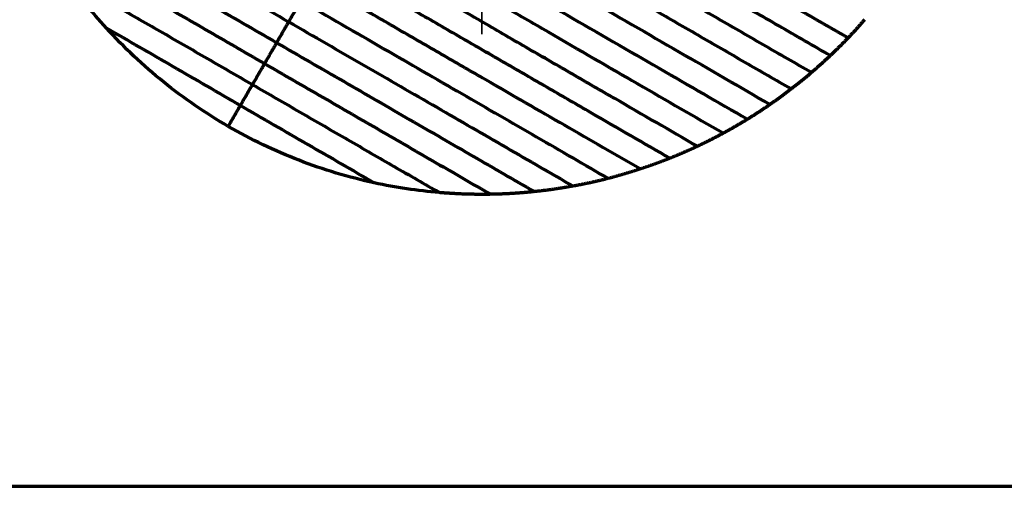
# Model space of a CAD drawing. Units: millimetres. Extents: x -1800 to 4147, y -2136 to 2071.
# Drawn here: x 1653 to 1767, y -1725 to -1671 of the extents above; entities that cross this region are included whole.
import ezdxf

# ---------------------------------------------------------------- set-up
doc = ezdxf.new("R2010")
doc.units = ezdxf.units.MM
doc.linetypes.add('CENTER', pattern=[47.5, 22, -8.5, 8.5, -8.5])
doc.layers.add('1', color=7, linetype='Continuous', true_color=0xffffff)

msp = doc.modelspace()

# ---------------------------------------------------------------- linework, layer by layer
at = {"layer": '1', "color": 18, "linetype": 'CENTER', "lineweight": 35, "true_color": 0x4c0000}
msp.add_line((1706.45, -1672.95), (1706.45, -1592.93), dxfattribs=at)
at = {"layer": '1', "color": 8, "linetype": 'Continuous', "lineweight": 70, "true_color": 0x808080}
msp.add_line((417.57, -1725.08), (1830.79, -1725.08), dxfattribs=at)
at = {"layer": '1', "color": 155, "linetype": 'Continuous', "lineweight": 70, "true_color": 0x4c7299}
for points, knots in [([(1748.69, -1673.41), (1746.55, -1672.17), (1742.26, -1669.7), (1735.79, -1665.96), (1729.28, -1662.21), (1723.8, -1659.04), (1719.88, -1656.78), (1717.9, -1655.63), (1716.9, -1655.06), (1716.32, -1654.73), (1715.47, -1654.23), (1714.23, -1653.52), (1712.99, -1652.8), (1712.08, -1652.28), (1711.46, -1651.92), (1710.89, -1651.59), (1710.22, -1651.2), (1709.36, -1650.71), (1708.48, -1650.2), (1707.75, -1649.77), (1707.28, -1649.5), (1706.89, -1649.28), (1706.5, -1649.05), (1705.8, -1648.65), (1704.73, -1648.03), (1703.29, -1647.2), (1701.87, -1646.38), (1700.55, -1645.62), (1699.84, -1645.21), (1699.49, -1645)], [0, 0, 0, 0, 0.125013, 0.250026, 0.375039, 0.500053, 0.562559, 0.593812, 0.609439, 0.617252, 0.625066, 0.656319, 0.687572, 0.703199, 0.718826, 0.734452, 0.750079, 0.781332, 0.812585, 0.828212, 0.843839, 0.851652, 0.859465, 0.875092, 0.906345, 0.937599, 0.968852, 0.984479, 1, 1, 1, 1]), ([(1746.64, -1675.44), (1744.67, -1674.3), (1740.71, -1672.02), (1734.75, -1668.58), (1728.72, -1665.1), (1722.62, -1661.58), (1717.41, -1658.57), (1713.91, -1656.55), (1712.27, -1655.6), (1711.19, -1654.98), (1710.15, -1654.38), (1709.16, -1653.8), (1708.19, -1653.25), (1707.28, -1652.72), (1706.42, -1652.22), (1705.91, -1651.93), (1705.51, -1651.7), (1705.1, -1651.46), (1704.37, -1651.04), (1703.25, -1650.39), (1701.75, -1649.53), (1700.04, -1648.54), (1698.74, -1647.79), (1698.09, -1647.41)], [0, 0, 0, 0, 0.125, 0.25, 0.375, 0.5, 0.625, 0.6875, 0.703125, 0.71875, 0.75, 0.765625, 0.78125, 0.8125, 0.828125, 0.84375, 0.851562, 0.859375, 0.875, 0.90625, 0.9375, 0.96875, 1, 1, 1, 1]), ([(1744.46, -1677.4), (1742.62, -1676.34), (1738.92, -1674.2), (1733.33, -1670.98), (1727.68, -1667.72), (1721.95, -1664.41), (1717.05, -1661.58), (1713.51, -1659.53), (1711.44, -1658.34), (1710.13, -1657.58), (1709.07, -1656.97), (1708, -1656.35), (1706.66, -1655.58), (1705.08, -1654.67), (1703.49, -1653.75), (1701.89, -1652.82), (1700.24, -1651.87), (1698.51, -1650.87), (1697.3, -1650.17), (1696.7, -1649.83)], [0, 0, 0, 0, 0.125, 0.25, 0.375, 0.5, 0.625, 0.6875, 0.71875, 0.75, 0.765625, 0.78125, 0.8125, 0.84375, 0.875, 0.90625, 0.9375, 0.96875, 1, 1, 1, 1]), ([(1695.3, -1652.24), (1695.88, -1652.57), (1697.03, -1653.24), (1698.75, -1654.23), (1700.44, -1655.21), (1702.12, -1656.17), (1703.77, -1657.12), (1705.39, -1658.06), (1706.71, -1658.83), (1707.76, -1659.43), (1708.79, -1660.03), (1710.07, -1660.77), (1712.09, -1661.93), (1715.54, -1663.92), (1720.33, -1666.69), (1725.91, -1669.91), (1731.39, -1673.07), (1736.79, -1676.19), (1740.36, -1678.25), (1742.14, -1679.28)], [0, 0, 0, 0, 0.031092, 0.062347, 0.093602, 0.124857, 0.156112, 0.187367, 0.218623, 0.23425, 0.249878, 0.281133, 0.312388, 0.374898, 0.499918, 0.624939, 0.749959, 0.87498, 1, 1, 1, 1]), ([(1739.68, -1681.08), (1736.22, -1679.08), (1729.27, -1675.06), (1720.26, -1669.87), (1713.7, -1666.08), (1709.81, -1663.83), (1706.82, -1662.1), (1703.73, -1660.32), (1700.54, -1658.48), (1697.25, -1656.58), (1695.02, -1655.29), (1693.91, -1654.65)], [0, 0, 0, 0, 0.25, 0.5, 0.625, 0.6875, 0.75, 0.8125, 0.875, 0.9375, 1, 1, 1, 1]), ([(1653.02, -1656.78), (1655.33, -1658.11), (1658.84, -1660.14), (1663.67, -1662.93), (1667.37, -1665.06), (1671.14, -1667.24), (1676.25, -1670.19), (1680.16, -1672.44), (1682.77, -1673.95)], [0, 0, 0, 0, 0.25, 0.375, 0.5, 0.625, 0.75, 1, 1, 1, 1]), ([(1737.07, -1682.78), (1733.71, -1680.85), (1726.95, -1676.94), (1718.16, -1671.87), (1711.73, -1668.16), (1707.93, -1665.96), (1705, -1664.27), (1701.99, -1662.53), (1697.87, -1660.15), (1694.66, -1658.3), (1692.52, -1657.06)], [0, 0, 0, 0, 0.25, 0.5, 0.625, 0.6875, 0.75, 0.8125, 0.875, 1, 1, 1, 1]), ([(1734.28, -1684.39), (1731.03, -1682.52), (1724.49, -1678.74), (1715.94, -1673.8), (1709.67, -1670.19), (1705.97, -1668.05), (1703.13, -1666.41), (1700.21, -1664.72), (1696.24, -1662.43), (1693.17, -1660.66), (1691.12, -1659.48)], [0, 0, 0, 0, 0.25, 0.5, 0.625, 0.6875, 0.75, 0.8125, 0.875, 1, 1, 1, 1]), ([(1655.28, -1661.3), (1657.33, -1662.48), (1660.45, -1664.28), (1664.72, -1666.75), (1667.97, -1668.62), (1671.27, -1670.53), (1675.73, -1673.1), (1679.11, -1675.06), (1681.37, -1676.36)], [0, 0, 0, 0, 0.25, 0.375, 0.5, 0.625, 0.75, 1, 1, 1, 1]), ([(1731.31, -1685.89), (1728.18, -1684.09), (1723.44, -1681.35), (1716.9, -1677.57), (1712.69, -1675.15), (1709.25, -1673.16), (1706.62, -1671.64), (1703.94, -1670.09), (1701.2, -1668.51), (1698.39, -1666.89), (1694.59, -1664.69), (1691.68, -1663.01), (1689.73, -1661.89)], [0, 0, 0, 0, 0.25, 0.375, 0.5, 0.5625, 0.625, 0.6875, 0.75, 0.8125, 0.875, 1, 1, 1, 1]), ([(1728.13, -1687.27), (1725.13, -1685.54), (1720.57, -1682.91), (1714.28, -1679.28), (1710.24, -1676.94), (1706.93, -1675.03), (1703.56, -1673.09), (1699.23, -1670.59), (1693.85, -1667.48), (1690.17, -1665.36), (1688.34, -1664.3)], [0, 0, 0, 0, 0.25, 0.375, 0.5, 0.5625, 0.625, 0.75, 0.875, 1, 1, 1, 1]), ([(1724.71, -1688.51), (1721.85, -1686.86), (1716.06, -1683.52), (1708.46, -1679.13), (1702.1, -1675.46), (1697.18, -1672.62), (1692.11, -1669.69), (1688.67, -1667.71), (1686.95, -1666.71)], [0, 0, 0, 0, 0.25, 0.5, 0.625, 0.75, 0.875, 1, 1, 1, 1]), ([(1685.55, -1669.13), (1685.54, -1669.14), (1685.52, -1669.19), (1685.39, -1669.41), (1685.23, -1669.69), (1684.99, -1670.11), (1684.71, -1670.58), (1684.44, -1671.06), (1684.25, -1671.38), (1684.16, -1671.54)], [0, 0, 0, 0, 0.25, 0.375, 0.5, 0.625, 0.75, 0.875, 1, 1, 1, 1]), ([(1684.16, -1671.54), (1684.15, -1671.55), (1684.12, -1671.6), (1683.99, -1671.83), (1683.83, -1672.1), (1683.59, -1672.52), (1683.32, -1672.99), (1683.04, -1673.47), (1682.86, -1673.79), (1682.77, -1673.95)], [0, 0, 0, 0, 0.25, 0.375, 0.5, 0.625, 0.75, 0.875, 1, 1, 1, 1]), ([(1677.2, -1683.6), (1675.89, -1682.85), (1674.61, -1682.04), (1672.12, -1680.33), (1670.9, -1679.43), (1668.55, -1677.53), (1667.41, -1676.54), (1665.21, -1674.47), (1664.16, -1673.39), (1663.14, -1672.27)], [0, 0, 0, 0, 0.25, 0.25, 0.5, 0.5, 0.75, 0.75, 1, 1, 1, 1]), ([(1682.77, -1673.95), (1682.76, -1673.96), (1682.73, -1674.01), (1682.6, -1674.24), (1682.44, -1674.52), (1682.2, -1674.93), (1681.93, -1675.41), (1681.65, -1675.88), (1681.47, -1676.2), (1681.37, -1676.36)], [0, 0, 0, 0, 0.25, 0.375, 0.5, 0.625, 0.75, 0.875, 1, 1, 1, 1]), ([(1682.77, -1673.95), (1685.37, -1675.46), (1689.28, -1677.71), (1694.4, -1680.66), (1698.17, -1682.84), (1701.86, -1684.97), (1706.69, -1687.76), (1710.2, -1689.79), (1712.51, -1691.12)], [0, 0, 0, 0, 0.25, 0.375, 0.5, 0.625, 0.75, 1, 1, 1, 1]), ([(1681.37, -1676.36), (1681.37, -1676.38), (1681.34, -1676.43), (1681.21, -1676.65), (1681.05, -1676.93), (1680.81, -1677.35), (1680.53, -1677.82), (1680.26, -1678.3), (1680.07, -1678.62), (1679.98, -1678.78)], [0, 0, 0, 0, 0.25, 0.375, 0.5, 0.625, 0.75, 0.875, 1, 1, 1, 1]), ([(1681.37, -1676.36), (1683.63, -1677.67), (1687.02, -1679.62), (1691.48, -1682.2), (1694.78, -1684.1), (1698.03, -1685.98), (1702.3, -1688.44), (1705.42, -1690.25), (1707.47, -1691.43)], [0, 0, 0, 0, 0.25, 0.375, 0.5, 0.625, 0.75, 1, 1, 1, 1]), ([(1679.98, -1678.78), (1679.97, -1678.79), (1679.94, -1678.84), (1679.82, -1679.06), (1679.65, -1679.34), (1679.41, -1679.76), (1679.14, -1680.23), (1678.86, -1680.71), (1678.68, -1681.03), (1678.59, -1681.19)], [0, 0, 0, 0, 0.25, 0.375, 0.5, 0.625, 0.75, 0.875, 1, 1, 1, 1]), ([(1677.2, -1683.6), (1677.29, -1683.44), (1677.47, -1683.12), (1677.75, -1682.64), (1678.02, -1682.17), (1678.26, -1681.75), (1678.42, -1681.48), (1678.55, -1681.25), (1678.58, -1681.2), (1678.59, -1681.19)], [0, 0, 0, 0, 0.125, 0.25, 0.375, 0.5, 0.625, 0.75, 1, 1, 1, 1]), ([(1678.59, -1681.19), (1679.89, -1681.94), (1682.5, -1683.45), (1687.69, -1686.44), (1691.52, -1688.65), (1694.04, -1690.11)], [0, 0, 0, 0, 0.250001, 0.500003, 1, 1, 1, 1]), ([(1694.04, -1690.11), (1692.56, -1689.79), (1691.1, -1689.41), (1688.2, -1688.54), (1686.77, -1688.05), (1683.95, -1686.96), (1682.57, -1686.36), (1679.84, -1685.06), (1678.5, -1684.36), (1677.2, -1683.6)], [0, 0, 0, 0, 0.25, 0.25, 0.5, 0.5, 0.75, 0.75, 1, 1, 1, 1])]:
    msp.add_open_spline(points, degree=3, knots=knots, dxfattribs=at)
for points in [[(1651.35, -1652.59), (1653.86, -1654.05), (1658.98, -1657), (1667, -1661.63), (1675.42, -1666.49), (1681.24, -1669.86), (1684.16, -1671.54)], [(1658.4, -1666.32), (1660.13, -1667.31), (1663.61, -1669.33), (1668.98, -1672.42), (1674.45, -1675.58), (1678.14, -1677.71), (1679.98, -1678.78)], [(1663.14, -1672.27), (1662.29, -1671.33), (1660.64, -1669.4), (1659.13, -1667.36), (1658.4, -1666.32)], [(1721.01, -1689.6), (1718.31, -1688.04), (1712.83, -1684.87), (1704.22, -1679.9), (1695.12, -1674.65), (1688.74, -1670.97), (1685.55, -1669.13)], [(1684.16, -1671.54), (1687.07, -1673.22), (1692.9, -1676.58), (1701.32, -1681.44), (1709.34, -1686.07), (1714.45, -1689.03), (1716.97, -1690.48)], [(1678.59, -1681.19), (1675.98, -1679.68), (1670.77, -1676.67), (1665.66, -1673.72), (1663.14, -1672.27)], [(1679.98, -1678.78), (1681.83, -1679.84), (1685.51, -1681.97), (1690.98, -1685.13), (1696.35, -1688.22), (1699.84, -1690.24), (1701.56, -1691.23)], [(1701.56, -1691.23), (1700.29, -1691.13), (1697.77, -1690.83), (1695.28, -1690.38), (1694.04, -1690.11)]]:
    msp.add_open_spline(points, degree=3, dxfattribs=at)
for points, weights in [([(1750.61, -1671.3), (1749.99, -1672.02), (1749.35, -1672.72), (1748.69, -1673.41)], [0.84, 0.828962010683, 0.818192779914, 0.807692307692]), ([(1748.69, -1673.41), (1748.02, -1674.1), (1747.34, -1674.78), (1746.64, -1675.44)], [0.807692307692, 0.797465884632, 0.787494374661, 0.777777777778]), ([(1746.64, -1675.44), (1745.93, -1676.11), (1745.21, -1676.76), (1744.46, -1677.4)], [0.777777777778, 0.768274684824, 0.759015425564, 0.749999999999]), ([(1744.46, -1677.4), (1743.71, -1678.05), (1742.94, -1678.67), (1742.14, -1679.28)], [0.749999999999, 0.741144025491, 0.732523335836, 0.724137931034]), ([(1742.14, -1679.28), (1741.34, -1679.9), (1740.52, -1680.5), (1739.68, -1681.08)], [0.724137931034, 0.715862817775, 0.707816840763, 0.7]), ([(1739.68, -1681.08), (1738.83, -1681.67), (1737.96, -1682.24), (1737.07, -1682.78)], [0.7, 0.692247753296, 0.684720871576, 0.677419354839]), ([(1737.07, -1682.78), (1736.16, -1683.34), (1735.23, -1683.88), (1734.28, -1684.39)], [0.677419354839, 0.670138832377, 0.663082380764, 0.65625]), ([(1734.28, -1684.39), (1733.31, -1684.92), (1732.32, -1685.42), (1731.31, -1685.89)], [0.65625, 0.649395701348, 0.642766913464, 0.636363636348]), ([(1731.31, -1685.89), (1730.27, -1686.38), (1729.21, -1686.84), (1728.13, -1687.27)], [0.636363636348, 0.629894611628, 0.623655752452, 0.617647058821]), ([(1728.13, -1687.27), (1727, -1687.72), (1725.86, -1688.13), (1724.71, -1688.51)], [0.617647058821, 0.611525838879, 0.605643485939, 0.6]), ([(1724.71, -1688.51), (1723.49, -1688.91), (1722.26, -1689.27), (1721.01, -1689.6)], [0.6, 0.594191395278, 0.588635839723, 0.583333333333]), ([(1721.01, -1689.6), (1719.68, -1689.94), (1718.33, -1690.23), (1716.97, -1690.48)], [0.583333333333, 0.577802796543, 0.572547541288, 0.567567567568]), ([(1707.47, -1691.43), (1705.5, -1691.46), (1703.53, -1691.4), (1701.56, -1691.23)], [0.538461538461, 0.533492968585, 0.529005789097, 0.524999999999]), ([(1712.51, -1691.12), (1710.84, -1691.3), (1709.16, -1691.4), (1707.47, -1691.43)], [0.552631578946, 0.547538611026, 0.542815264198, 0.538461538461]), ([(1716.97, -1690.48), (1715.5, -1690.75), (1714.01, -1690.97), (1712.51, -1691.12)], [0.567567567568, 0.562278376133, 0.557299713259, 0.552631578946])]:
    msp.add_rational_spline(points, weights, degree=3, dxfattribs=at)

doc.saveas('drawing.dxf')
